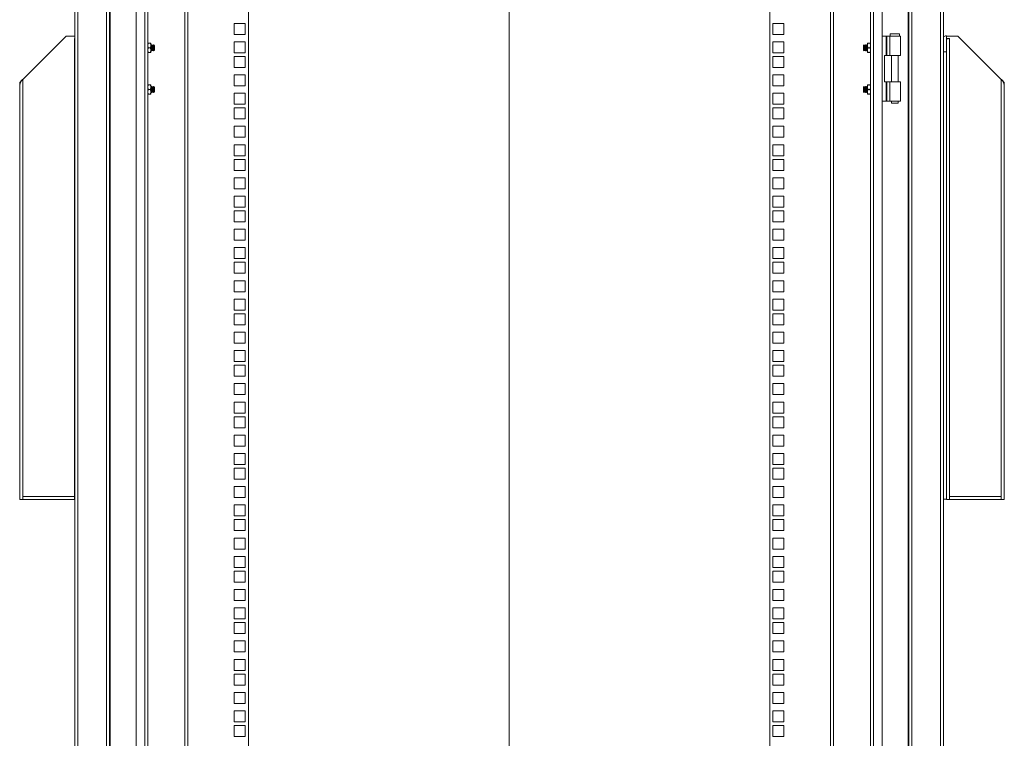
# Model space of a CAD drawing. Units: millimetres. Extents: x 63 to 17862, y 73 to 6119.
# Drawn here: x 5299 to 6149, y 3153 to 3773 of the extents above; entities that cross this region are included whole.
import ezdxf

# ---------------------------------------------------------------- set-up
doc = ezdxf.new("R2010")
doc.units = ezdxf.units.MM
doc.header["$LTSCALE"] = 5
doc.linetypes.add('SLD-Solid', pattern=[0])

msp = doc.modelspace()

# ---------------------------------------------------------------- linework, layer by layer
at = {"color": 7, "linetype": 'Continuous', "lineweight": 18}
msp.add_line((5721.14, 4083.44), (5721.14, 2108.44), dxfattribs=at)
at = {"color": 7, "linetype": 'SLD-Solid', "lineweight": 18}
for p, q in [((5346.14, 3881.26), (5346.14, 2360.61)), ((5348.74, 2361.21), (5348.74, 3880.66)), ((6093.54, 2361.21), (6093.54, 3880.66)), ((6096.14, 2360.61), (6096.14, 3881.26)), ((5373.54, 2386.01), (5373.54, 3855.86)), ((5376.14, 3853.26), (5376.14, 2388.61)), ((5376.74, 3852.66), (5376.74, 2389.21)), ((6065.54, 2389.21), (6065.54, 3852.66)), ((6066.14, 2388.61), (6066.14, 3853.26)), ((6068.74, 2386.01), (6068.74, 3855.86)), ((5399.14, 2416.44), (5399.14, 3825.44)), ((6043.14, 2416.44), (6043.14, 3825.44)), ((5406.54, 2419.01), (5406.54, 3822.86)), ((5409.14, 3820.26), (5409.14, 2421.61)), ((6033.14, 3820.26), (6033.14, 2421.61)), ((6035.74, 3822.86), (6035.74, 2419.01)), ((5441.14, 2436.54), (5441.14, 3804.99)), ((5443.74, 3805.59), (5443.74, 2435.94)), ((5496.14, 3805.59), (5496.14, 2435.94)), ((5946.14, 2435.94), (5946.14, 3805.59)), ((5998.54, 2435.94), (5998.54, 3805.59)), ((6001.14, 3804.99), (6001.14, 2436.54)), ((5483.89, 3770.04), (5483.89, 3760.54)), ((5493.39, 3770.04), (5483.89, 3770.04)), ((5493.39, 3760.54), (5493.39, 3770.04)), ((5958.39, 3770.04), (5948.89, 3770.04)), ((5948.89, 3770.04), (5948.89, 3760.54)), ((5958.39, 3760.54), (5958.39, 3770.04)), ((5301.24, 3721.54), (5338.64, 3758.94)), ((5338.64, 3758.94), (5346.14, 3758.94)), ((5483.89, 3760.54), (5493.39, 3760.54)), ((5948.89, 3760.54), (5958.39, 3760.54)), ((6043.14, 3758.94), (6046.58, 3758.94)), ((6046.58, 3742.44), (6046.58, 3758.94)), ((6047.1, 3758.94), (6046.58, 3758.94)), ((6047.1, 3758.94), (6047.1, 3742.44)), ((6047.1, 3758.94), (6049.81, 3758.94)), ((6049.81, 3758.94), (6049.81, 3742.44)), ((6049.81, 3758.94), (6059.14, 3758.94)), ((6050.14, 3760.94), (6050.14, 3758.94)), ((6058.14, 3760.94), (6050.14, 3760.94)), ((6058.14, 3758.94), (6058.14, 3760.94)), ((6059.14, 3742.44), (6059.14, 3758.94)), ((6098.64, 3759.34), (6098.64, 3758.94)), ((6098.64, 3758.94), (6098.64, 3756.94)), ((6108.64, 3758.94), (6098.64, 3758.94)), ((6146.04, 3721.54), (6108.64, 3758.94)), ((5346.04, 3756.94), (5346.04, 3361.54)), ((5346.04, 3756.94), (5346.14, 3756.94)), ((5409.14, 3750.94), (5409.5, 3752.94)), ((5409.5, 3752.94), (5409.14, 3752.94)), ((5409.5, 3748.94), (5409.14, 3750.94)), ((5409.14, 3746.94), (5409.5, 3748.94)), ((5411.48, 3752.94), (5409.5, 3752.94)), ((5409.5, 3748.94), (5411.48, 3748.94)), ((5411.84, 3750.94), (5411.48, 3752.94)), ((5411.84, 3752.94), (5411.48, 3752.94)), ((5411.48, 3748.94), (5411.84, 3750.94)), ((5411.84, 3746.94), (5411.48, 3748.94)), ((5411.84, 3750.94), (5411.84, 3752.94)), ((5412.14, 3750.99), (5411.84, 3751.42)), ((5411.84, 3746.94), (5411.84, 3750.94)), ((5412.45, 3751.44), (5412.14, 3750.99)), ((5412.14, 3746.88), (5412.14, 3750.99)), ((5412.58, 3751.44), (5412.45, 3751.44)), ((5412.45, 3746.44), (5412.45, 3751.44)), ((5412.89, 3750.99), (5412.58, 3751.44)), ((5412.58, 3746.44), (5412.58, 3751.44)), ((5413.2, 3751.44), (5412.89, 3750.99)), ((5412.89, 3746.88), (5412.89, 3750.99)), ((5413.33, 3751.44), (5413.2, 3751.44)), ((5413.2, 3746.44), (5413.2, 3751.44)), ((5413.64, 3750.99), (5413.33, 3751.44)), ((5413.33, 3746.44), (5413.33, 3751.44)), ((5413.95, 3751.44), (5413.64, 3750.99)), ((5413.64, 3746.88), (5413.64, 3750.99)), ((5414.08, 3751.44), (5413.95, 3751.44)), ((5413.95, 3746.44), (5413.95, 3751.44)), ((5414.39, 3750.99), (5414.08, 3751.44)), ((5414.08, 3746.44), (5414.08, 3751.44)), ((5414.7, 3751.43), (5414.39, 3750.99)), ((5414.39, 3746.88), (5414.39, 3750.99)), ((5415.14, 3750.99), (5414.7, 3751.43)), ((5414.7, 3746.44), (5414.7, 3751.43)), ((5415.14, 3746.88), (5415.14, 3750.99)), ((5483.89, 3754.14), (5483.89, 3744.64)), ((5493.39, 3754.14), (5483.89, 3754.14)), ((5493.39, 3744.64), (5493.39, 3754.14)), ((5958.39, 3754.14), (5948.89, 3754.14)), ((5948.89, 3754.14), (5948.89, 3744.64)), ((5958.39, 3744.64), (5958.39, 3754.14)), ((6027.58, 3751.43), (6027.14, 3750.99)), ((6027.14, 3750.99), (6027.14, 3746.88)), ((6027.89, 3750.99), (6027.58, 3751.43)), ((6027.58, 3751.43), (6027.58, 3746.44)), ((6028.2, 3751.44), (6027.89, 3750.99)), ((6027.89, 3750.99), (6027.89, 3746.88)), ((6028.33, 3751.44), (6028.2, 3751.44)), ((6028.2, 3751.44), (6028.2, 3746.44)), ((6028.64, 3750.99), (6028.33, 3751.44)), ((6028.33, 3751.44), (6028.33, 3746.44)), ((6028.95, 3751.44), (6028.64, 3750.99)), ((6028.64, 3750.99), (6028.64, 3746.88)), ((6029.08, 3751.44), (6028.95, 3751.44)), ((6028.95, 3751.44), (6028.95, 3746.44)), ((6029.39, 3750.99), (6029.08, 3751.44)), ((6029.08, 3751.44), (6029.08, 3746.44)), ((6029.7, 3751.44), (6029.39, 3750.99)), ((6029.39, 3750.99), (6029.39, 3746.88)), ((6029.83, 3751.44), (6029.7, 3751.44)), ((6029.7, 3751.44), (6029.7, 3746.44)), ((6030.14, 3750.99), (6029.83, 3751.44)), ((6029.83, 3751.44), (6029.83, 3746.44)), ((6030.44, 3751.42), (6030.14, 3750.99)), ((6030.14, 3750.99), (6030.14, 3746.88)), ((6030.8, 3752.94), (6030.44, 3750.94)), ((6030.8, 3752.94), (6030.44, 3752.94)), ((6030.44, 3752.94), (6030.44, 3750.94)), ((6030.44, 3750.94), (6030.8, 3748.94)), ((6030.44, 3750.94), (6030.44, 3746.94)), ((6030.8, 3748.94), (6030.44, 3746.94)), ((6032.78, 3752.94), (6030.8, 3752.94)), ((6032.78, 3748.94), (6030.8, 3748.94)), ((6032.78, 3752.94), (6033.14, 3750.94)), ((6033.14, 3752.94), (6032.78, 3752.94)), ((6033.14, 3750.94), (6032.78, 3748.94)), ((6032.78, 3748.94), (6033.14, 3746.94)), ((6099.44, 3756.94), (6098.64, 3756.94)), ((6098.64, 3756.34), (6098.72, 3756.94)), ((6098.64, 3756.94), (6098.64, 3756.34)), ((6098.64, 3756.34), (6098.64, 3753.59)), ((6098.64, 3753.59), (6098.64, 3745.34)), ((6101.24, 3756.94), (6099.44, 3756.94)), ((6100.39, 3756.81), (6100.15, 3756.94)), ((6101.24, 3361.54), (6101.24, 3756.94)), ((5409.5, 3744.94), (5409.14, 3746.94)), ((5409.14, 3744.94), (5409.5, 3744.94)), ((5409.5, 3744.94), (5411.48, 3744.94)), ((5411.48, 3744.94), (5411.84, 3746.94)), ((5411.84, 3744.94), (5411.48, 3744.94)), ((5411.84, 3744.94), (5411.84, 3746.94)), ((5411.84, 3746.45), (5412.14, 3746.88)), ((5412.14, 3746.88), (5412.45, 3746.44)), ((5412.45, 3746.44), (5412.58, 3746.44)), ((5412.58, 3746.44), (5412.89, 3746.88)), ((5412.89, 3746.88), (5413.2, 3746.44)), ((5413.2, 3746.44), (5413.33, 3746.44)), ((5413.33, 3746.44), (5413.64, 3746.88)), ((5413.64, 3746.88), (5413.95, 3746.44)), ((5413.95, 3746.44), (5414.08, 3746.44)), ((5414.08, 3746.44), (5414.39, 3746.88)), ((5414.39, 3746.88), (5414.7, 3746.44)), ((5414.7, 3746.44), (5415.14, 3746.88)), ((5483.89, 3744.64), (5493.39, 3744.64)), ((5483.89, 3741.49), (5483.89, 3731.99)), ((5493.39, 3741.49), (5483.89, 3741.49)), ((5493.39, 3731.99), (5493.39, 3741.49)), ((5948.89, 3744.64), (5958.39, 3744.64)), ((5958.39, 3741.49), (5948.89, 3741.49)), ((5948.89, 3741.49), (5948.89, 3731.99)), ((5958.39, 3731.99), (5958.39, 3741.49)), ((6027.14, 3746.88), (6027.58, 3746.44)), ((6027.58, 3746.44), (6027.89, 3746.88)), ((6027.89, 3746.88), (6028.2, 3746.44)), ((6028.2, 3746.44), (6028.33, 3746.44)), ((6028.33, 3746.44), (6028.64, 3746.88)), ((6028.64, 3746.88), (6028.95, 3746.44)), ((6028.95, 3746.44), (6029.08, 3746.44)), ((6029.08, 3746.44), (6029.39, 3746.88)), ((6029.39, 3746.88), (6029.7, 3746.44)), ((6029.7, 3746.44), (6029.83, 3746.44)), ((6029.83, 3746.44), (6030.14, 3746.88)), ((6030.14, 3746.88), (6030.44, 3746.45)), ((6030.44, 3746.94), (6030.8, 3744.94)), ((6030.44, 3746.94), (6030.44, 3744.94)), ((6030.8, 3744.94), (6030.44, 3744.94)), ((6030.8, 3744.94), (6032.78, 3744.94)), ((6033.14, 3746.94), (6032.78, 3744.94)), ((6032.78, 3744.94), (6033.14, 3744.94)), ((6045.14, 3742.44), (6045.14, 3719.44)), ((6045.14, 3742.44), (6046.58, 3742.44)), ((6047.1, 3742.44), (6046.58, 3742.44)), ((6049.81, 3742.44), (6047.1, 3742.44)), ((6049.81, 3742.44), (6059.14, 3742.44)), ((6051.19, 3742.44), (6051.19, 3719.44)), ((6057.09, 3719.44), (6057.09, 3742.44)), ((6098.64, 3358.96), (6098.64, 3745.34)), ((5483.89, 3731.99), (5493.39, 3731.99)), ((5948.89, 3731.99), (5958.39, 3731.99)), ((5483.89, 3725.59), (5483.89, 3716.09)), ((5493.39, 3725.59), (5483.89, 3725.59)), ((5493.39, 3716.09), (5493.39, 3725.59)), ((5958.39, 3725.59), (5948.89, 3725.59)), ((5948.89, 3725.59), (5948.89, 3716.09)), ((5958.39, 3716.09), (5958.39, 3725.59)), ((5298.64, 3717.86), (5298.64, 3716.59)), ((5298.64, 3716.59), (5298.64, 3361.54)), ((5299.4, 3719.7), (5299.73, 3720.02)), ((5299.66, 3719.44), (5299.4, 3719.7)), ((5299.73, 3720.02), (5301.14, 3721.44)), ((5299.92, 3719.83), (5299.73, 3720.02)), ((5301.24, 3721.54), (5301.24, 3361.54)), ((5409.5, 3716.94), (5409.14, 3714.94)), ((5409.5, 3716.94), (5409.14, 3716.94)), ((5409.14, 3714.94), (5409.5, 3712.94)), ((5411.48, 3716.94), (5409.5, 3716.94)), ((5411.48, 3716.94), (5411.84, 3714.94)), ((5411.84, 3716.94), (5411.48, 3716.94)), ((5411.84, 3714.94), (5411.48, 3712.94)), ((5411.84, 3714.94), (5411.84, 3716.94)), ((5412.14, 3714.99), (5411.84, 3715.42)), ((5411.84, 3710.94), (5411.84, 3714.94)), ((5412.45, 3715.44), (5412.14, 3714.99)), ((5412.14, 3710.88), (5412.14, 3714.99)), ((5412.58, 3715.44), (5412.45, 3715.44)), ((5412.45, 3710.44), (5412.45, 3715.44)), ((5412.89, 3714.99), (5412.58, 3715.44)), ((5412.58, 3710.44), (5412.58, 3715.44)), ((5413.2, 3715.44), (5412.89, 3714.99)), ((5412.89, 3710.88), (5412.89, 3714.99)), ((5413.33, 3715.44), (5413.2, 3715.44)), ((5413.2, 3710.44), (5413.2, 3715.44)), ((5413.64, 3714.99), (5413.33, 3715.44)), ((5413.33, 3710.44), (5413.33, 3715.44)), ((5413.95, 3715.44), (5413.64, 3714.99)), ((5413.64, 3710.88), (5413.64, 3714.99)), ((5414.08, 3715.44), (5413.95, 3715.44)), ((5413.95, 3710.44), (5413.95, 3715.44)), ((5414.39, 3714.99), (5414.08, 3715.44)), ((5414.08, 3710.44), (5414.08, 3715.44)), ((5414.7, 3715.43), (5414.39, 3714.99)), ((5414.39, 3710.88), (5414.39, 3714.99)), ((5415.14, 3714.99), (5414.7, 3715.43)), ((5414.7, 3710.44), (5414.7, 3715.43)), ((5415.14, 3710.88), (5415.14, 3714.99)), ((5483.89, 3716.09), (5493.39, 3716.09)), ((5948.89, 3716.09), (5958.39, 3716.09)), ((6027.58, 3715.43), (6027.14, 3714.99)), ((6027.14, 3714.99), (6027.14, 3710.88)), ((6027.89, 3714.99), (6027.58, 3715.43)), ((6027.58, 3715.43), (6027.58, 3710.44)), ((6028.2, 3715.44), (6027.89, 3714.99)), ((6027.89, 3714.99), (6027.89, 3710.88)), ((6028.33, 3715.44), (6028.2, 3715.44)), ((6028.2, 3715.44), (6028.2, 3710.44)), ((6028.64, 3714.99), (6028.33, 3715.44)), ((6028.33, 3715.44), (6028.33, 3710.44)), ((6028.95, 3715.44), (6028.64, 3714.99)), ((6028.64, 3714.99), (6028.64, 3710.88)), ((6029.08, 3715.44), (6028.95, 3715.44)), ((6028.95, 3715.44), (6028.95, 3710.44)), ((6029.39, 3714.99), (6029.08, 3715.44)), ((6029.08, 3715.44), (6029.08, 3710.44)), ((6029.7, 3715.44), (6029.39, 3714.99)), ((6029.39, 3714.99), (6029.39, 3710.88)), ((6029.83, 3715.44), (6029.7, 3715.44)), ((6029.7, 3715.44), (6029.7, 3710.44)), ((6030.14, 3714.99), (6029.83, 3715.44)), ((6029.83, 3715.44), (6029.83, 3710.44)), ((6030.44, 3715.42), (6030.14, 3714.99)), ((6030.14, 3714.99), (6030.14, 3710.88)), ((6030.44, 3714.94), (6030.8, 3716.94)), ((6030.8, 3716.94), (6030.44, 3716.94)), ((6030.44, 3716.94), (6030.44, 3714.94)), ((6030.8, 3712.94), (6030.44, 3714.94)), ((6030.44, 3714.94), (6030.44, 3710.94)), ((6032.78, 3716.94), (6030.8, 3716.94)), ((6033.14, 3714.94), (6032.78, 3716.94)), ((6033.14, 3716.94), (6032.78, 3716.94)), ((6032.78, 3712.94), (6033.14, 3714.94)), ((6045.14, 3719.44), (6046.58, 3719.44)), ((6046.58, 3702.94), (6046.58, 3719.44)), ((6047.1, 3719.44), (6046.58, 3719.44)), ((6047.1, 3719.44), (6047.1, 3702.94)), ((6047.1, 3719.44), (6049.81, 3719.44)), ((6049.81, 3702.94), (6049.81, 3719.44)), ((6049.81, 3719.44), (6059.14, 3719.44)), ((6059.14, 3702.94), (6059.14, 3719.44)), ((6146.04, 3361.54), (6146.04, 3721.54)), ((6146.14, 3721.44), (6147.56, 3720.02)), ((6147.36, 3719.83), (6147.56, 3720.02)), ((6147.56, 3720.02), (6147.88, 3719.7)), ((6147.62, 3719.44), (6147.88, 3719.7)), ((6148.64, 3716.59), (6148.64, 3717.86)), ((6148.64, 3361.54), (6148.64, 3716.59)), ((5409.5, 3712.94), (5409.14, 3710.94)), ((5409.14, 3710.94), (5409.5, 3708.94)), ((5409.5, 3708.94), (5409.14, 3708.94)), ((5411.48, 3712.94), (5409.5, 3712.94)), ((5409.5, 3708.94), (5411.48, 3708.94)), ((5411.48, 3712.94), (5411.84, 3710.94)), ((5411.84, 3710.94), (5411.48, 3708.94)), ((5411.48, 3708.94), (5411.84, 3708.94)), ((5411.84, 3708.94), (5411.84, 3710.94)), ((5411.84, 3710.45), (5412.14, 3710.88)), ((5412.14, 3710.88), (5412.45, 3710.44)), ((5412.45, 3710.44), (5412.58, 3710.44)), ((5412.58, 3710.44), (5412.89, 3710.88)), ((5412.89, 3710.88), (5413.2, 3710.44)), ((5413.2, 3710.44), (5413.33, 3710.44)), ((5413.33, 3710.44), (5413.64, 3710.88)), ((5413.64, 3710.88), (5413.95, 3710.44)), ((5413.95, 3710.44), (5414.08, 3710.44)), ((5414.08, 3710.44), (5414.39, 3710.88)), ((5414.39, 3710.88), (5414.7, 3710.44)), ((5414.7, 3710.44), (5415.14, 3710.88)), ((5483.89, 3709.69), (5483.89, 3700.19)), ((5493.39, 3709.69), (5483.89, 3709.69)), ((5493.39, 3700.19), (5493.39, 3709.69)), ((5958.39, 3709.69), (5948.89, 3709.69)), ((5948.89, 3709.69), (5948.89, 3700.19)), ((5958.39, 3700.19), (5958.39, 3709.69)), ((6027.14, 3710.88), (6027.58, 3710.44)), ((6027.58, 3710.44), (6027.89, 3710.88)), ((6027.89, 3710.88), (6028.2, 3710.44)), ((6028.2, 3710.44), (6028.33, 3710.44)), ((6028.33, 3710.44), (6028.64, 3710.88)), ((6028.64, 3710.88), (6028.95, 3710.44)), ((6028.95, 3710.44), (6029.08, 3710.44)), ((6029.08, 3710.44), (6029.39, 3710.88)), ((6029.39, 3710.88), (6029.7, 3710.44)), ((6029.7, 3710.44), (6029.83, 3710.44)), ((6029.83, 3710.44), (6030.14, 3710.88)), ((6030.14, 3710.88), (6030.44, 3710.45)), ((6030.44, 3710.94), (6030.8, 3712.94)), ((6030.8, 3708.94), (6030.44, 3710.94)), ((6030.44, 3710.94), (6030.44, 3708.94)), ((6030.44, 3708.94), (6030.8, 3708.94)), ((6032.78, 3712.94), (6030.8, 3712.94)), ((6032.78, 3708.94), (6030.8, 3708.94)), ((6033.14, 3710.94), (6032.78, 3712.94)), ((6032.78, 3708.94), (6033.14, 3710.94)), ((6033.14, 3708.94), (6032.78, 3708.94)), ((5483.89, 3700.19), (5493.39, 3700.19)), ((5948.89, 3700.19), (5958.39, 3700.19)), ((6043.14, 3702.94), (6046.58, 3702.94)), ((6047.1, 3702.94), (6046.58, 3702.94)), ((6049.81, 3702.94), (6047.1, 3702.94)), ((6049.81, 3702.94), (6059.14, 3702.94)), ((6051.19, 3702.94), (6051.19, 3701.19)), ((6051.19, 3701.19), (6054.14, 3701.19)), ((6054.14, 3701.19), (6057.09, 3701.19)), ((6057.09, 3701.19), (6057.09, 3702.94)), ((5483.89, 3697.04), (5483.89, 3687.54)), ((5493.39, 3697.04), (5483.89, 3697.04)), ((5493.39, 3687.54), (5493.39, 3697.04)), ((5958.39, 3697.04), (5948.89, 3697.04)), ((5948.89, 3697.04), (5948.89, 3687.54)), ((5958.39, 3687.54), (5958.39, 3697.04)), ((5483.89, 3687.54), (5493.39, 3687.54)), ((5483.89, 3681.14), (5483.89, 3671.64)), ((5493.39, 3681.14), (5483.89, 3681.14)), ((5493.39, 3671.64), (5493.39, 3681.14)), ((5948.89, 3687.54), (5958.39, 3687.54)), ((5958.39, 3681.14), (5948.89, 3681.14)), ((5948.89, 3681.14), (5948.89, 3671.64)), ((5958.39, 3671.64), (5958.39, 3681.14)), ((5483.89, 3671.64), (5493.39, 3671.64)), ((5483.89, 3665.24), (5483.89, 3655.74)), ((5493.39, 3665.24), (5483.89, 3665.24)), ((5493.39, 3655.74), (5493.39, 3665.24)), ((5948.89, 3671.64), (5958.39, 3671.64)), ((5958.39, 3665.24), (5948.89, 3665.24)), ((5948.89, 3665.24), (5948.89, 3655.74)), ((5958.39, 3655.74), (5958.39, 3665.24)), ((5483.89, 3655.74), (5493.39, 3655.74)), ((5948.89, 3655.74), (5958.39, 3655.74)), ((5483.89, 3652.59), (5483.89, 3643.09)), ((5493.39, 3652.59), (5483.89, 3652.59)), ((5493.39, 3643.09), (5493.39, 3652.59)), ((5958.39, 3652.59), (5948.89, 3652.59)), ((5948.89, 3652.59), (5948.89, 3643.09)), ((5958.39, 3643.09), (5958.39, 3652.59)), ((5483.89, 3643.09), (5493.39, 3643.09)), ((5948.89, 3643.09), (5958.39, 3643.09)), ((5483.89, 3636.69), (5483.89, 3627.19)), ((5493.39, 3636.69), (5483.89, 3636.69)), ((5493.39, 3627.19), (5493.39, 3636.69)), ((5958.39, 3636.69), (5948.89, 3636.69)), ((5948.89, 3636.69), (5948.89, 3627.19)), ((5958.39, 3627.19), (5958.39, 3636.69)), ((5483.89, 3627.19), (5493.39, 3627.19)), ((5948.89, 3627.19), (5958.39, 3627.19)), ((5483.89, 3620.79), (5483.89, 3611.29)), ((5493.39, 3620.79), (5483.89, 3620.79)), ((5493.39, 3611.29), (5493.39, 3620.79)), ((5958.39, 3620.79), (5948.89, 3620.79)), ((5948.89, 3620.79), (5948.89, 3611.29)), ((5958.39, 3611.29), (5958.39, 3620.79)), ((5483.89, 3611.29), (5493.39, 3611.29)), ((5483.89, 3608.14), (5483.89, 3598.64)), ((5493.39, 3608.14), (5483.89, 3608.14)), ((5493.39, 3598.64), (5493.39, 3608.14)), ((5948.89, 3611.29), (5958.39, 3611.29)), ((5958.39, 3608.14), (5948.89, 3608.14)), ((5948.89, 3608.14), (5948.89, 3598.64)), ((5958.39, 3598.64), (5958.39, 3608.14)), ((5483.89, 3598.64), (5493.39, 3598.64)), ((5948.89, 3598.64), (5958.39, 3598.64)), ((5483.89, 3592.24), (5483.89, 3582.74)), ((5493.39, 3592.24), (5483.89, 3592.24)), ((5493.39, 3582.74), (5493.39, 3592.24)), ((5958.39, 3592.24), (5948.89, 3592.24)), ((5948.89, 3592.24), (5948.89, 3582.74)), ((5958.39, 3582.74), (5958.39, 3592.24)), ((5483.89, 3582.74), (5493.39, 3582.74)), ((5948.89, 3582.74), (5958.39, 3582.74)), ((5483.89, 3576.34), (5483.89, 3566.84)), ((5493.39, 3576.34), (5483.89, 3576.34)), ((5493.39, 3566.84), (5493.39, 3576.34)), ((5958.39, 3576.34), (5948.89, 3576.34)), ((5948.89, 3576.34), (5948.89, 3566.84)), ((5958.39, 3566.84), (5958.39, 3576.34)), ((5483.89, 3566.84), (5493.39, 3566.84)), ((5483.89, 3563.69), (5483.89, 3554.19)), ((5493.39, 3563.69), (5483.89, 3563.69)), ((5493.39, 3554.19), (5493.39, 3563.69)), ((5948.89, 3566.84), (5958.39, 3566.84)), ((5958.39, 3563.69), (5948.89, 3563.69)), ((5948.89, 3563.69), (5948.89, 3554.19)), ((5958.39, 3554.19), (5958.39, 3563.69)), ((5483.89, 3554.19), (5493.39, 3554.19)), ((5948.89, 3554.19), (5958.39, 3554.19)), ((5483.89, 3547.79), (5483.89, 3538.29)), ((5493.39, 3547.79), (5483.89, 3547.79)), ((5493.39, 3538.29), (5493.39, 3547.79)), ((5958.39, 3547.79), (5948.89, 3547.79)), ((5948.89, 3547.79), (5948.89, 3538.29)), ((5958.39, 3538.29), (5958.39, 3547.79)), ((5483.89, 3538.29), (5493.39, 3538.29)), ((5948.89, 3538.29), (5958.39, 3538.29)), ((5483.89, 3531.89), (5483.89, 3522.39)), ((5493.39, 3531.89), (5483.89, 3531.89)), ((5493.39, 3522.39), (5493.39, 3531.89)), ((5958.39, 3531.89), (5948.89, 3531.89)), ((5948.89, 3531.89), (5948.89, 3522.39)), ((5958.39, 3522.39), (5958.39, 3531.89)), ((5483.89, 3522.39), (5493.39, 3522.39)), ((5483.89, 3519.24), (5483.89, 3509.74)), ((5493.39, 3519.24), (5483.89, 3519.24)), ((5493.39, 3509.74), (5493.39, 3519.24)), ((5948.89, 3522.39), (5958.39, 3522.39)), ((5958.39, 3519.24), (5948.89, 3519.24)), ((5948.89, 3519.24), (5948.89, 3509.74)), ((5958.39, 3509.74), (5958.39, 3519.24)), ((5483.89, 3509.74), (5493.39, 3509.74)), ((5483.89, 3503.34), (5483.89, 3493.84)), ((5493.39, 3503.34), (5483.89, 3503.34)), ((5493.39, 3493.84), (5493.39, 3503.34)), ((5948.89, 3509.74), (5958.39, 3509.74)), ((5958.39, 3503.34), (5948.89, 3503.34)), ((5948.89, 3503.34), (5948.89, 3493.84)), ((5958.39, 3493.84), (5958.39, 3503.34)), ((5483.89, 3493.84), (5493.39, 3493.84)), ((5948.89, 3493.84), (5958.39, 3493.84)), ((5483.89, 3487.44), (5483.89, 3477.94)), ((5493.39, 3487.44), (5483.89, 3487.44)), ((5493.39, 3477.94), (5493.39, 3487.44)), ((5958.39, 3487.44), (5948.89, 3487.44)), ((5948.89, 3487.44), (5948.89, 3477.94)), ((5958.39, 3477.94), (5958.39, 3487.44)), ((5483.89, 3477.94), (5493.39, 3477.94)), ((5948.89, 3477.94), (5958.39, 3477.94)), ((5483.89, 3474.79), (5483.89, 3465.29)), ((5493.39, 3474.79), (5483.89, 3474.79)), ((5493.39, 3465.29), (5493.39, 3474.79)), ((5958.39, 3474.79), (5948.89, 3474.79)), ((5948.89, 3474.79), (5948.89, 3465.29)), ((5958.39, 3465.29), (5958.39, 3474.79)), ((5483.89, 3465.29), (5493.39, 3465.29)), ((5948.89, 3465.29), (5958.39, 3465.29)), ((5483.89, 3458.89), (5483.89, 3449.39)), ((5493.39, 3458.89), (5483.89, 3458.89)), ((5493.39, 3449.39), (5493.39, 3458.89)), ((5958.39, 3458.89), (5948.89, 3458.89)), ((5948.89, 3458.89), (5948.89, 3449.39)), ((5958.39, 3449.39), (5958.39, 3458.89)), ((5483.89, 3449.39), (5493.39, 3449.39)), ((5483.89, 3442.99), (5483.89, 3433.49)), ((5493.39, 3442.99), (5483.89, 3442.99)), ((5493.39, 3433.49), (5493.39, 3442.99)), ((5948.89, 3449.39), (5958.39, 3449.39)), ((5958.39, 3442.99), (5948.89, 3442.99)), ((5948.89, 3442.99), (5948.89, 3433.49)), ((5958.39, 3433.49), (5958.39, 3442.99)), ((5483.89, 3433.49), (5493.39, 3433.49)), ((5483.89, 3430.34), (5483.89, 3420.84)), ((5493.39, 3430.34), (5483.89, 3430.34)), ((5493.39, 3420.84), (5493.39, 3430.34)), ((5948.89, 3433.49), (5958.39, 3433.49)), ((5958.39, 3430.34), (5948.89, 3430.34)), ((5948.89, 3430.34), (5948.89, 3420.84)), ((5958.39, 3420.84), (5958.39, 3430.34)), ((5483.89, 3420.84), (5493.39, 3420.84)), ((5948.89, 3420.84), (5958.39, 3420.84)), ((5483.89, 3414.44), (5483.89, 3404.94)), ((5493.39, 3414.44), (5483.89, 3414.44)), ((5493.39, 3404.94), (5493.39, 3414.44)), ((5958.39, 3414.44), (5948.89, 3414.44)), ((5948.89, 3414.44), (5948.89, 3404.94)), ((5958.39, 3404.94), (5958.39, 3414.44)), ((5483.89, 3404.94), (5493.39, 3404.94)), ((5948.89, 3404.94), (5958.39, 3404.94)), ((5483.89, 3398.54), (5483.89, 3389.04)), ((5493.39, 3398.54), (5483.89, 3398.54)), ((5493.39, 3389.04), (5493.39, 3398.54)), ((5958.39, 3398.54), (5948.89, 3398.54)), ((5948.89, 3398.54), (5948.89, 3389.04)), ((5958.39, 3389.04), (5958.39, 3398.54)), ((5483.89, 3389.04), (5493.39, 3389.04)), ((5483.89, 3385.89), (5483.89, 3376.39)), ((5493.39, 3385.89), (5483.89, 3385.89)), ((5493.39, 3376.39), (5493.39, 3385.89)), ((5948.89, 3389.04), (5958.39, 3389.04)), ((5958.39, 3385.89), (5948.89, 3385.89)), ((5948.89, 3385.89), (5948.89, 3376.39)), ((5958.39, 3376.39), (5958.39, 3385.89)), ((5483.89, 3376.39), (5493.39, 3376.39)), ((5948.89, 3376.39), (5958.39, 3376.39)), ((5483.89, 3369.99), (5483.89, 3360.49)), ((5493.39, 3369.99), (5483.89, 3369.99)), ((5493.39, 3360.49), (5493.39, 3369.99)), ((5958.39, 3369.99), (5948.89, 3369.99)), ((5948.89, 3369.99), (5948.89, 3360.49)), ((5958.39, 3360.49), (5958.39, 3369.99)), ((5298.64, 3361.54), (5298.64, 3358.94)), ((5298.64, 3358.94), (5301.24, 3358.94)), ((5301.24, 3358.94), (5301.24, 3361.54)), ((5301.24, 3361.54), (5346.04, 3361.54)), ((5301.24, 3358.94), (5301.38, 3358.94)), ((5301.38, 3358.94), (5346.04, 3358.94)), ((5346.04, 3361.54), (5346.04, 3358.94)), ((5346.04, 3358.94), (5346.14, 3358.94)), ((5483.89, 3360.49), (5493.39, 3360.49)), ((5948.89, 3360.49), (5958.39, 3360.49)), ((6098.64, 3358.96), (6096.14, 3358.96)), ((6098.64, 3358.96), (6098.64, 3358.94)), ((6098.64, 3358.94), (6101.24, 3358.94)), ((6101.24, 3358.94), (6101.24, 3361.54)), ((6101.24, 3361.54), (6146.04, 3361.54)), ((6101.24, 3358.94), (6145.9, 3358.94)), ((6145.9, 3358.94), (6146.04, 3358.94)), ((6146.04, 3358.94), (6146.04, 3361.54)), ((6146.04, 3358.94), (6148.64, 3358.94)), ((6148.64, 3358.94), (6148.64, 3361.54)), ((5483.89, 3354.09), (5483.89, 3344.59)), ((5493.39, 3354.09), (5483.89, 3354.09)), ((5493.39, 3344.59), (5493.39, 3354.09)), ((5958.39, 3354.09), (5948.89, 3354.09)), ((5948.89, 3354.09), (5948.89, 3344.59)), ((5958.39, 3344.59), (5958.39, 3354.09)), ((5483.89, 3344.59), (5493.39, 3344.59)), ((5483.89, 3341.44), (5483.89, 3331.94)), ((5493.39, 3341.44), (5483.89, 3341.44)), ((5493.39, 3331.94), (5493.39, 3341.44)), ((5948.89, 3344.59), (5958.39, 3344.59)), ((5958.39, 3341.44), (5948.89, 3341.44)), ((5948.89, 3341.44), (5948.89, 3331.94)), ((5958.39, 3331.94), (5958.39, 3341.44)), ((5483.89, 3331.94), (5493.39, 3331.94)), ((5483.89, 3325.54), (5483.89, 3316.04)), ((5493.39, 3325.54), (5483.89, 3325.54)), ((5493.39, 3316.04), (5493.39, 3325.54)), ((5948.89, 3331.94), (5958.39, 3331.94)), ((5958.39, 3325.54), (5948.89, 3325.54)), ((5948.89, 3325.54), (5948.89, 3316.04)), ((5958.39, 3316.04), (5958.39, 3325.54)), ((5483.89, 3316.04), (5493.39, 3316.04)), ((5948.89, 3316.04), (5958.39, 3316.04)), ((5483.89, 3309.64), (5483.89, 3300.14)), ((5493.39, 3309.64), (5483.89, 3309.64)), ((5493.39, 3300.14), (5493.39, 3309.64)), ((5958.39, 3309.64), (5948.89, 3309.64)), ((5948.89, 3309.64), (5948.89, 3300.14)), ((5958.39, 3300.14), (5958.39, 3309.64)), ((5483.89, 3300.14), (5493.39, 3300.14)), ((5948.89, 3300.14), (5958.39, 3300.14)), ((5483.89, 3296.99), (5483.89, 3287.49)), ((5493.39, 3296.99), (5483.89, 3296.99)), ((5493.39, 3287.49), (5493.39, 3296.99)), ((5958.39, 3296.99), (5948.89, 3296.99)), ((5948.89, 3296.99), (5948.89, 3287.49)), ((5958.39, 3287.49), (5958.39, 3296.99)), ((5483.89, 3287.49), (5493.39, 3287.49)), ((5483.89, 3281.09), (5483.89, 3271.59)), ((5493.39, 3281.09), (5483.89, 3281.09)), ((5493.39, 3271.59), (5493.39, 3281.09)), ((5948.89, 3287.49), (5958.39, 3287.49)), ((5958.39, 3281.09), (5948.89, 3281.09)), ((5948.89, 3281.09), (5948.89, 3271.59)), ((5958.39, 3271.59), (5958.39, 3281.09)), ((5483.89, 3271.59), (5493.39, 3271.59)), ((5483.89, 3265.19), (5483.89, 3255.69)), ((5493.39, 3265.19), (5483.89, 3265.19)), ((5493.39, 3255.69), (5493.39, 3265.19)), ((5948.89, 3271.59), (5958.39, 3271.59)), ((5958.39, 3265.19), (5948.89, 3265.19)), ((5948.89, 3265.19), (5948.89, 3255.69)), ((5958.39, 3255.69), (5958.39, 3265.19)), ((5483.89, 3255.69), (5493.39, 3255.69)), ((5948.89, 3255.69), (5958.39, 3255.69)), ((5483.89, 3252.54), (5483.89, 3243.04)), ((5493.39, 3252.54), (5483.89, 3252.54)), ((5493.39, 3243.04), (5493.39, 3252.54)), ((5958.39, 3252.54), (5948.89, 3252.54)), ((5948.89, 3252.54), (5948.89, 3243.04)), ((5958.39, 3243.04), (5958.39, 3252.54)), ((5483.89, 3243.04), (5493.39, 3243.04)), ((5948.89, 3243.04), (5958.39, 3243.04)), ((5483.89, 3236.64), (5483.89, 3227.14)), ((5493.39, 3236.64), (5483.89, 3236.64)), ((5493.39, 3227.14), (5493.39, 3236.64)), ((5958.39, 3236.64), (5948.89, 3236.64)), ((5948.89, 3236.64), (5948.89, 3227.14)), ((5958.39, 3227.14), (5958.39, 3236.64)), ((5483.89, 3227.14), (5493.39, 3227.14)), ((5948.89, 3227.14), (5958.39, 3227.14)), ((5483.89, 3220.74), (5483.89, 3211.24)), ((5493.39, 3220.74), (5483.89, 3220.74)), ((5493.39, 3211.24), (5493.39, 3220.74)), ((5958.39, 3220.74), (5948.89, 3220.74)), ((5948.89, 3220.74), (5948.89, 3211.24)), ((5958.39, 3211.24), (5958.39, 3220.74)), ((5483.89, 3211.24), (5493.39, 3211.24)), ((5483.89, 3208.09), (5483.89, 3198.59)), ((5493.39, 3208.09), (5483.89, 3208.09)), ((5493.39, 3198.59), (5493.39, 3208.09)), ((5948.89, 3211.24), (5958.39, 3211.24)), ((5958.39, 3208.09), (5948.89, 3208.09)), ((5948.89, 3208.09), (5948.89, 3198.59)), ((5958.39, 3198.59), (5958.39, 3208.09)), ((5483.89, 3198.59), (5493.39, 3198.59)), ((5948.89, 3198.59), (5958.39, 3198.59)), ((5483.89, 3192.19), (5483.89, 3182.69)), ((5493.39, 3192.19), (5483.89, 3192.19)), ((5493.39, 3182.69), (5493.39, 3192.19)), ((5958.39, 3192.19), (5948.89, 3192.19)), ((5948.89, 3192.19), (5948.89, 3182.69)), ((5958.39, 3182.69), (5958.39, 3192.19)), ((5483.89, 3182.69), (5493.39, 3182.69)), ((5948.89, 3182.69), (5958.39, 3182.69)), ((5483.89, 3176.29), (5483.89, 3166.79)), ((5493.39, 3176.29), (5483.89, 3176.29)), ((5493.39, 3166.79), (5493.39, 3176.29)), ((5958.39, 3176.29), (5948.89, 3176.29)), ((5948.89, 3176.29), (5948.89, 3166.79)), ((5958.39, 3166.79), (5958.39, 3176.29)), ((5483.89, 3166.79), (5493.39, 3166.79)), ((5483.89, 3163.64), (5483.89, 3154.14)), ((5493.39, 3163.64), (5483.89, 3163.64)), ((5493.39, 3154.14), (5493.39, 3163.64)), ((5948.89, 3166.79), (5958.39, 3166.79)), ((5958.39, 3163.64), (5948.89, 3163.64)), ((5948.89, 3163.64), (5948.89, 3154.14)), ((5958.39, 3154.14), (5958.39, 3163.64)), ((5483.89, 3154.14), (5493.39, 3154.14)), ((5948.89, 3154.14), (5958.39, 3154.14))]:
    msp.add_line(p, q, dxfattribs=at)
at = {"color": 8, "linetype": 'SLD-Solid', "lineweight": 18}
msp.add_line((6096.14, 3745.34), (6098.64, 3745.34), dxfattribs=at)
at = {"color": 7, "linetype": 'SLD-Solid', "lineweight": 18, "flags": 128}
msp.add_lwpolyline([(5346.04, 3756.94), (5346.12, 3756.93), (5346.14, 3756.93)], dxfattribs=at)
at = {"color": 7, "linetype": 'SLD-Solid', "lineweight": 18}
for centre, radius, start, end in [((6098.64, 3755.34), 4, 90, 128.68219), ((6101.41, 3750.29), 6.65, 91.42537, 114.56387), ((5307.12, 3715.29), 8.57, 133.24453, 171.26777), ((5301.24, 3717.86), 2.6, 135, 180), ((6140.17, 3715.29), 8.57, 8.73223, 46.75547), ((6146.04, 3717.86), 2.6, 360, 45), ((5326.77, 3361.62), 25.53, 180.19046, 186.03637), ((6120.51, 3361.62), 25.53, 353.96363, 359.80954)]:
    msp.add_arc(centre, radius, start, end, dxfattribs=at)

doc.saveas('drawing.dxf')
